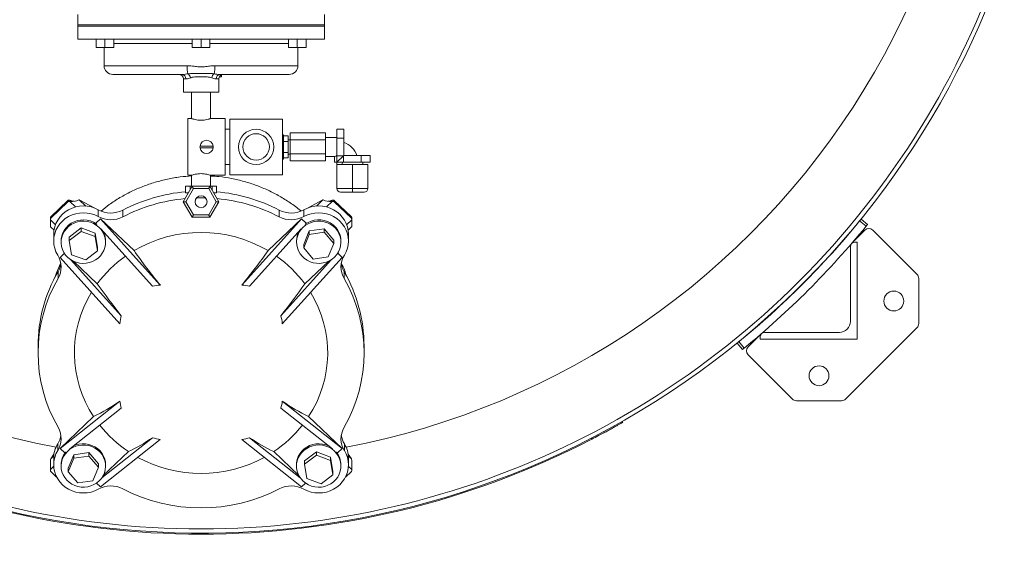
# Model space of a CAD drawing. Units: inches. Extents: x 0.1 to 22.1, y 0.1 to 17.1.
# Drawn here: x 4.8 to 5.6, y 8.8 to 9.3 of the extents above; entities that cross this region are included whole.
import ezdxf

# ---------------------------------------------------------------- set-up
doc = ezdxf.new("R2010")
doc.units = ezdxf.units.IN
doc.header["$MEASUREMENT"] = 0
doc.layers.add('7', color=7, linetype='Continuous', lineweight=15)
doc.styles.add('SLDTEXTSTYLE0', font='TXT', dxfattribs={"width": 0.75})
doc.dimstyles.new('SLDDIMSTYLE2', dxfattribs={"dimtxt": 0.12, "dimasz": 0.12, "dimexe": 0, "dimexo": 0.0625, "dimgap": 0.03, "dimtad": 0, "dimtih": 1, "dimtoh": 1, "dimlfac": 32, "dimrnd": 1e-09, "dimzin": 12, "dimdsep": 46, "dimlunit": 5, "dimtxsty": 'SLDTEXTSTYLE0', "dimsah": 1, "dimcen": 0.09, "dimadec": 0, "dimazin": 3, "dimtfac": 1, "dimtofl": 0, "dimtmove": 0, "dimatfit": 3, "dimfxl": 0, "dimfrac": 2, "dimtolj": 1, "dimtzin": 12, "dimarcsym": 0})

# ---------------------------------------------------------------- blocks, each defined once
blk = doc.blocks.new('_D_4')
at = {"layer": '7'}
for p, q in [((18.89633, 9.52707), (18.89633, 7.75747)), ((2.40707, 9.04316), (2.40707, 7.75747)), ((10.81872, 7.97772), (10.79434, 7.97772)), ((10.79434, 7.97772), (10.79434, 7.78722)), ((11.32299, 7.97772), (11.34737, 7.97772)), ((11.34737, 7.97772), (11.34737, 7.78722)), ((2.40707, 7.88247), (9.8648, 7.88247)), ((18.89633, 7.88247), (11.43861, 7.88247)), ((10.79434, 7.78722), (10.81872, 7.78722)), ((11.34737, 7.78722), (11.32299, 7.78722))]:
    blk.add_line(p, q, dxfattribs=at)
for centre, start, end in [((10.15074, 7.88247), 153.43495, 206.56505), ((10.56308, 7.88247), 333.43495, 26.56505)]:
    blk.add_arc(centre, 0.21299, start, end, dxfattribs=at)
for points in [[(2.40707, 7.88247), (2.52707, 7.86247), (2.52707, 7.90247)], [(18.89633, 7.88247), (18.77633, 7.90247), (18.77633, 7.86247)]]:
    blk.add_solid(points, dxfattribs=at)
at = {"layer": '7', "char_height": 0.12, "attachment_point": 1, "style": 'SLDTEXTSTYLE0'}
for s, insert in [('527-11/16"', (9.96024, 7.94191, 0.15465)), ('13402', (10.84919, 7.94191, 0.15465))]:
    blk.add_mtext(s, dxfattribs=dict(at, insert=insert))

msp = doc.modelspace()

# ---------------------------------------------------------------- linework, layer by layer
at = {"color": 7, "linetype": 'Continuous', "lineweight": 15}
for p, q in [((4.81452, 9.28332), (4.81452, 9.27394)), ((5.03327, 9.27394), (5.03327, 9.28332)), ((4.81452, 9.27394), (4.81452, 9.27301)), ((4.86921, 9.27394), (4.81452, 9.27394)), ((4.81452, 9.27394), (5.03327, 9.27394)), ((4.81452, 9.27301), (4.81452, 9.26129)), ((5.03327, 9.27301), (4.81452, 9.27301)), ((4.86921, 9.27301), (4.81452, 9.27301)), ((5.03327, 9.27394), (4.86921, 9.27394)), ((5.03327, 9.27301), (4.86921, 9.27301)), ((5.03327, 9.27301), (5.03327, 9.27394)), ((5.03327, 9.26129), (5.03327, 9.27301)), ((5.03327, 9.26129), (4.81452, 9.26129)), ((4.83083, 9.26129), (4.83083, 9.25394)), ((4.83083, 9.25394), (4.83865, 9.25394)), ((4.83796, 9.25394), (4.83796, 9.23785)), ((4.83865, 9.26129), (4.83865, 9.25394)), ((4.83865, 9.25394), (4.84646, 9.25394)), ((4.84646, 9.26129), (4.84646, 9.25394)), ((4.91608, 9.26129), (4.91608, 9.25394)), ((4.91608, 9.25394), (4.9239, 9.25394)), ((4.9239, 9.26129), (4.9239, 9.25394)), ((4.9239, 9.25394), (4.93171, 9.25394)), ((4.93171, 9.26129), (4.93171, 9.25394)), ((5.00133, 9.26129), (5.00133, 9.25394)), ((5.00133, 9.25394), (5.00915, 9.25394)), ((5.00915, 9.26129), (5.00915, 9.25394)), ((5.00915, 9.25394), (5.01696, 9.25394)), ((5.00983, 9.23785), (5.00983, 9.25394)), ((5.01696, 9.26129), (5.01696, 9.25394)), ((4.90705, 9.23004), (4.84577, 9.23004)), ((5.00202, 9.23004), (4.94074, 9.23004)), ((4.94203, 9.22808), (4.94203, 9.22978)), ((4.90827, 9.22613), (4.90827, 9.21441)), ((4.93952, 9.21441), (4.93952, 9.22613)), ((4.93952, 9.21441), (4.90827, 9.21441)), ((4.91546, 9.21441), (4.91546, 9.19097)), ((4.93233, 9.19097), (4.93233, 9.21441)), ((4.91546, 9.19097), (4.91218, 9.19097)), ((4.91218, 9.14066), (4.91218, 9.19097)), ((4.94538, 9.19097), (4.93233, 9.19097)), ((4.94538, 9.14066), (4.94538, 9.19097)), ((4.94929, 9.14113), (4.94929, 9.19051)), ((4.94929, 9.19051), (4.99616, 9.19051)), ((4.99616, 9.14113), (4.99616, 9.19051)), ((4.94929, 9.18144), (4.94538, 9.18144)), ((4.99714, 9.17656), (4.99616, 9.17656)), ((4.99714, 9.17656), (4.99714, 9.16582)), ((5.00104, 9.17556), (4.99714, 9.17556)), ((5.00104, 9.17556), (5.00104, 9.17069)), ((5.03425, 9.17822), (5.003, 9.17822)), ((5.003, 9.17822), (5.003, 9.17202)), ((5.03425, 9.17822), (5.03425, 9.17202)), ((5.05034, 9.1816), (5.0444, 9.1816)), ((5.0444, 9.17371), (5.0444, 9.1816)), ((5.05034, 9.17371), (5.05034, 9.1816)), ((4.93459, 9.1666), (4.92297, 9.1666)), ((5.00104, 9.17069), (4.99714, 9.17069)), ((4.99714, 9.16582), (4.99714, 9.15508)), ((5.003, 9.17215), (5.00104, 9.17215)), ((5.00104, 9.17069), (5.00104, 9.16095)), ((5.03425, 9.17202), (5.003, 9.17202)), ((5.003, 9.17202), (5.003, 9.15962)), ((5.0444, 9.17426), (5.03425, 9.17426)), ((5.03425, 9.17202), (5.03425, 9.15962)), ((5.05034, 9.17371), (5.0444, 9.17371)), ((5.0444, 9.15792), (5.0444, 9.17371)), ((5.05034, 9.15808), (5.05034, 9.17371)), ((4.92297, 9.16504), (4.93459, 9.16504)), ((5.00104, 9.16095), (4.99714, 9.16095)), ((5.00104, 9.16095), (5.00104, 9.15608)), ((5.00104, 9.15949), (5.003, 9.15949)), ((5.03425, 9.15962), (5.003, 9.15962)), ((5.003, 9.15962), (5.003, 9.15341)), ((5.03425, 9.15962), (5.03425, 9.15341)), ((5.03425, 9.15738), (5.04229, 9.15738)), ((5.04229, 9.15738), (5.04229, 9.15215)), ((5.0444, 9.15808), (5.04424, 9.15808)), ((5.05018, 9.15792), (5.0444, 9.15792)), ((5.05018, 9.15792), (5.0444, 9.15215)), ((5.0444, 9.15215), (5.0444, 9.15792)), ((5.05018, 9.15792), (5.05018, 9.15215)), ((5.06597, 9.15808), (5.05034, 9.15808)), ((5.06597, 9.15808), (5.06597, 9.15215)), ((5.07386, 9.15808), (5.06597, 9.15808)), ((5.07386, 9.15808), (5.07386, 9.15215)), ((4.94538, 9.15019), (4.94929, 9.15019)), ((4.99616, 9.15508), (4.99714, 9.15508)), ((5.00104, 9.15608), (4.99714, 9.15608)), ((5.03425, 9.15341), (5.003, 9.15341)), ((5.0444, 9.15215), (5.04229, 9.15215)), ((5.05018, 9.15215), (5.0444, 9.15215)), ((5.0444, 9.15019), (5.0444, 9.15215)), ((5.05808, 9.15019), (5.0444, 9.15019)), ((5.0444, 9.12894), (5.0444, 9.15019)), ((5.06597, 9.15215), (5.05018, 9.15215)), ((5.05808, 9.12894), (5.05808, 9.15019)), ((5.07175, 9.15019), (5.05808, 9.15019)), ((5.07386, 9.15215), (5.06597, 9.15215)), ((5.06745, 9.15019), (5.06745, 9.15215)), ((5.07175, 9.12894), (5.07175, 9.15019)), ((4.91218, 9.14066), (4.91546, 9.14066)), ((4.91546, 9.14066), (4.91546, 9.1309)), ((4.93233, 9.1309), (4.93233, 9.14066)), ((4.93233, 9.14066), (4.94538, 9.14066)), ((4.94929, 9.14113), (4.99616, 9.14113)), ((4.90811, 9.11722), (4.916, 9.1309)), ((4.91015, 9.1309), (4.91015, 9.12504)), ((4.91015, 9.1309), (4.91418, 9.1309)), ((4.91418, 9.1309), (4.91418, 9.12774)), ((4.91418, 9.1309), (4.916, 9.1309)), ((4.916, 9.1309), (4.93179, 9.1309)), ((4.92373, 9.1309), (4.9239, 9.13097)), ((4.9239, 9.13097), (4.92406, 9.1309)), ((4.93179, 9.1309), (4.93968, 9.11722)), ((4.93179, 9.1309), (4.93361, 9.1309)), ((4.93361, 9.1309), (4.93361, 9.12774)), ((4.93361, 9.1309), (4.93764, 9.1309)), ((4.93764, 9.1309), (4.93764, 9.12504)), ((4.91015, 9.12504), (4.91262, 9.12504)), ((4.91713, 9.12894), (4.91036, 9.11722)), ((4.93066, 9.12894), (4.91713, 9.12894)), ((4.93743, 9.11722), (4.93066, 9.12894)), ((4.93517, 9.12504), (4.93764, 9.12504)), ((5.0444, 9.12894), (5.05808, 9.12894)), ((5.05808, 9.12582), (5.04753, 9.12582)), ((5.05808, 9.12894), (5.07175, 9.12894)), ((5.05808, 9.12894), (5.05808, 9.12582)), ((5.06862, 9.12582), (5.05808, 9.12582)), ((4.79062, 9.10387), (4.80582, 9.11832)), ((4.79062, 9.10273), (4.80582, 9.11718)), ((4.80582, 9.11718), (4.80582, 9.11832)), ((4.80648, 9.11744), (4.80648, 9.11858)), ((4.80648, 9.11858), (4.80758, 9.11858)), ((4.80648, 9.11744), (4.80758, 9.11744)), ((4.80758, 9.11744), (4.80758, 9.11858)), ((4.81128, 9.11764), (4.80928, 9.11782)), ((4.81582, 9.11894), (4.82962, 9.11153)), ((4.916, 9.10355), (4.90811, 9.11722)), ((4.90811, 9.11722), (4.91036, 9.11722)), ((4.91036, 9.11722), (4.91713, 9.10551)), ((4.93066, 9.10551), (4.93743, 9.11722)), ((4.93968, 9.11722), (4.93179, 9.10355)), ((4.93743, 9.11722), (4.93968, 9.11722)), ((5.01818, 9.11153), (5.03197, 9.11894)), ((5.03851, 9.11782), (5.03651, 9.11764)), ((5.04021, 9.11858), (5.04021, 9.11744)), ((5.04021, 9.11858), (5.04131, 9.11858)), ((5.04021, 9.11744), (5.04131, 9.11744)), ((5.04131, 9.11858), (5.04131, 9.11744)), ((5.04198, 9.11832), (5.04198, 9.11718)), ((5.04198, 9.11832), (5.05717, 9.10387)), ((5.04198, 9.11718), (5.05717, 9.10273)), ((4.83274, 9.10403), (4.83274, 9.11006)), ((4.85452, 9.10377), (4.85452, 9.10981)), ((4.91713, 9.10551), (4.93066, 9.10551)), ((4.99327, 9.10377), (4.99327, 9.10981)), ((5.01505, 9.10403), (5.01505, 9.11006)), ((4.79035, 9.10324), (4.79035, 9.1021)), ((4.79035, 9.10105), (4.79035, 9.1021)), ((4.79035, 9.09506), (4.79035, 9.10105)), ((4.79062, 9.10387), (4.79062, 9.10273)), ((4.83482, 9.10205), (4.83067, 9.09811)), ((4.83163, 9.09705), (4.83067, 9.09811)), ((4.8878, 9.04324), (4.83482, 9.10205)), ((4.83482, 9.10205), (4.86449, 9.07383)), ((4.93179, 9.10355), (4.916, 9.10355)), ((4.9239, 9.10348), (4.92373, 9.10355)), ((4.92406, 9.10355), (4.9239, 9.10348)), ((4.95999, 9.04324), (5.01298, 9.10205)), ((5.01298, 9.10205), (4.9833, 9.07383)), ((5.01298, 9.10205), (5.01712, 9.09811)), ((5.01616, 9.09705), (5.01712, 9.09811)), ((5.05717, 9.10273), (5.05717, 9.10387)), ((5.05744, 9.1021), (5.05744, 9.10324)), ((5.05744, 9.1021), (5.05744, 9.10105)), ((5.05744, 9.10105), (5.05744, 9.09506)), ((5.51351, 9.09551), (5.50779, 9.10016)), ((5.50903, 9.10168), (5.51476, 9.09703)), ((4.79038, 9.09497), (4.79355, 9.09196)), ((4.79329, 9.08845), (4.79329, 9.08241)), ((4.80698, 9.08592), (4.8175, 9.09396)), ((4.80698, 9.0829), (4.8175, 9.09094)), ((4.8175, 9.09396), (4.8175, 9.09094)), ((4.8175, 9.09396), (4.83008, 9.08931)), ((4.8175, 9.09094), (4.83008, 9.08629)), ((4.83008, 9.08931), (4.83008, 9.08629)), ((4.83008, 9.08931), (4.83214, 9.07662)), ((4.88083, 9.04244), (4.83511, 9.09319)), ((4.83806, 9.08882), (4.837, 9.09109)), ((4.96696, 9.04244), (5.01269, 9.09319)), ((5.0149, 9.07932), (5.01978, 9.09128)), ((5.0149, 9.0763), (5.01978, 9.08826)), ((5.01978, 9.09128), (5.03312, 9.09324)), ((5.01978, 9.09128), (5.01978, 9.08826)), ((5.01978, 9.08826), (5.03312, 9.09022)), ((5.03312, 9.09324), (5.03312, 9.09022)), ((5.03312, 9.09324), (5.04157, 9.08323)), ((5.03312, 9.09022), (5.04157, 9.08021)), ((5.05425, 9.09196), (5.05741, 9.09497)), ((5.05451, 9.08241), (5.05451, 9.08845)), ((5.51249, 9.092), (5.50061, 9.08012)), ((5.55872, 9.05273), (5.51945, 9.092)), ((4.79987, 9.08241), (4.79987, 9.08127)), ((4.80698, 9.08592), (4.80698, 9.0829)), ((4.80904, 9.07022), (4.80698, 9.0829)), ((4.83008, 9.08629), (4.83214, 9.0736)), ((4.83924, 9.08127), (4.83924, 9.08241)), ((5.00855, 9.08241), (5.00855, 9.08127)), ((5.0149, 9.07932), (5.0149, 9.0763)), ((5.04157, 9.08021), (5.03668, 9.06824)), ((5.04157, 9.08323), (5.04157, 9.08021)), ((5.04792, 9.08127), (5.04792, 9.08241)), ((5.50347, 9.08137), (5.50572, 9.08137)), ((5.50572, 9.08137), (5.50572, 8.99525)), ((4.79891, 9.0679), (4.80274, 9.07155)), ((4.82161, 9.06557), (4.80904, 9.07022)), ((4.83214, 9.0736), (4.82161, 9.06557)), ((4.83214, 9.07662), (4.83214, 9.0736)), ((5.02334, 9.06629), (5.0149, 9.0763)), ((5.04888, 9.0679), (5.04505, 9.07155)), ((5.49956, 9.01116), (5.49956, 9.07746)), ((4.8519, 9.00909), (4.79891, 9.0679)), ((4.85321, 9.01617), (4.80852, 9.06577)), ((4.81073, 9.06454), (4.83188, 9.04443)), ((4.99459, 9.01617), (5.03927, 9.06577)), ((4.9959, 9.00909), (5.04888, 9.0679)), ((5.03706, 9.06454), (5.01591, 9.04443)), ((5.03668, 9.06824), (5.02334, 9.06629)), ((4.7971, 9.04916), (4.7971, 9.0552)), ((5.05069, 9.04916), (5.05069, 9.0552)), ((5.56016, 9.00913), (5.56016, 9.04925)), ((5.42084, 9.00036), (5.40896, 8.98848)), ((5.4235, 9.0014), (5.4898, 9.0014)), ((5.49531, 8.94224), (5.55872, 9.00565)), ((5.40393, 8.98621), (5.39928, 8.99193)), ((5.40081, 8.99317), (5.40546, 8.98745)), ((5.41959, 8.99525), (5.41959, 8.99749)), ((5.50572, 8.99525), (5.41959, 8.99525)), ((4.77936, 8.98922), (4.77936, 8.98318)), ((5.06843, 8.98318), (5.06843, 8.98922)), ((5.40896, 8.98152), (5.44823, 8.94224)), ((4.8519, 8.94044), (4.79891, 8.89846)), ((4.9959, 8.94044), (5.04888, 8.89846)), ((5.45171, 8.9408), (5.49183, 8.9408)), ((4.85321, 8.93425), (4.80748, 8.89803)), ((4.99459, 8.93425), (5.04031, 8.89803)), ((4.79891, 8.89846), (4.82858, 8.92668)), ((5.04888, 8.89846), (5.01921, 8.92668)), ((5.29727, 8.92236), (5.29773, 8.92155)), ((4.8878, 8.90629), (4.83482, 8.86431)), ((4.88083, 8.90798), (4.83593, 8.87242)), ((4.95999, 8.90629), (5.01298, 8.86431)), ((4.96696, 8.90798), (5.01186, 8.87242)), ((5.27026, 8.90663), (5.2698, 8.90744)), ((4.79683, 8.89649), (4.79683, 8.90252)), ((4.79891, 8.89846), (4.80305, 8.89452)), ((4.80401, 8.89528), (4.80305, 8.89452)), ((4.81283, 8.90155), (4.81098, 8.9008)), ((4.83715, 8.87442), (4.8595, 8.89567)), ((5.01064, 8.87442), (4.98829, 8.89567)), ((5.01565, 8.88746), (5.02618, 8.8955)), ((5.02618, 8.8955), (5.02618, 8.89248)), ((5.02618, 8.8955), (5.03876, 8.89085)), ((5.04378, 8.89528), (5.04474, 8.89452)), ((5.04888, 8.89846), (5.04474, 8.89452)), ((5.05096, 8.89649), (5.05096, 8.90252)), ((4.79035, 8.87981), (4.79035, 8.88808)), ((4.79061, 8.88938), (4.79353, 8.89337)), ((4.79329, 8.88999), (4.79329, 8.88395)), ((4.80622, 8.88086), (4.81111, 8.89282)), ((4.80622, 8.87783), (4.81111, 8.8898)), ((4.81111, 8.89282), (4.82445, 8.89478)), ((4.81111, 8.89282), (4.81111, 8.8898)), ((4.81111, 8.8898), (4.82445, 8.89175)), ((4.82445, 8.89478), (4.82445, 8.89175)), ((4.82445, 8.89478), (4.8329, 8.88477)), ((4.82445, 8.89175), (4.8329, 8.88174)), ((5.01565, 8.88444), (5.02618, 8.89248)), ((5.01565, 8.88746), (5.01565, 8.88444)), ((5.02618, 8.89248), (5.03876, 8.88783)), ((5.03876, 8.89085), (5.03876, 8.88783)), ((5.03876, 8.89085), (5.04081, 8.87816)), ((5.03876, 8.88783), (5.04081, 8.87514)), ((5.05426, 8.89337), (5.05719, 8.88938)), ((5.05451, 8.88395), (5.05451, 8.88999)), ((5.05744, 8.88808), (5.05744, 8.87981)), ((4.79035, 8.87875), (4.79035, 8.87981)), ((4.79588, 8.87312), (4.79062, 8.87812)), ((4.79987, 8.88395), (4.79987, 8.88281)), ((4.80622, 8.88086), (4.80622, 8.87783)), ((4.81467, 8.86783), (4.80622, 8.87783)), ((4.8329, 8.88174), (4.82801, 8.86978)), ((4.8329, 8.88477), (4.8329, 8.88174)), ((4.83924, 8.88281), (4.83924, 8.88395)), ((5.00855, 8.88395), (5.00855, 8.88281)), ((5.01771, 8.87175), (5.01565, 8.88444)), ((5.04081, 8.87816), (5.04081, 8.87514)), ((5.04792, 8.88281), (5.04792, 8.88395)), ((5.05717, 8.87812), (5.05191, 8.87312)), ((5.05744, 8.87981), (5.05744, 8.87875)), ((4.82801, 8.86978), (4.81467, 8.86783)), ((5.03029, 8.8671), (5.01771, 8.87175)), ((5.04081, 8.87514), (5.03029, 8.8671)), ((4.83482, 8.86431), (4.83122, 8.86773)), ((5.01298, 8.86431), (5.01657, 8.86773))]:
    msp.add_line(p, q, dxfattribs=at)
at = {"color": 8, "linetype": 'Continuous', "lineweight": 15}
for p, q in [((4.91608, 9.25738), (4.84646, 9.25738)), ((5.00133, 9.25738), (4.93171, 9.25738)), ((4.83796, 9.23785), (4.9116, 9.23785)), ((4.93619, 9.23785), (5.00983, 9.23785)), ((4.91042, 9.22613), (4.90827, 9.22613)), ((4.93952, 9.22613), (4.93737, 9.22613)), ((4.8127, 9.11257), (4.80758, 9.11744)), ((4.82169, 9.11335), (4.81582, 9.11894)), ((5.02611, 9.11335), (5.03197, 9.11894)), ((5.03509, 9.11257), (5.04021, 9.11744)), ((4.7948, 9.09681), (4.79035, 9.10105)), ((5.05299, 9.09681), (5.05744, 9.10105)), ((4.79337, 8.89201), (4.79061, 8.88938)), ((5.05442, 8.89201), (5.05719, 8.88938)), ((4.79332, 8.88264), (4.79035, 8.87981)), ((5.05447, 8.88264), (5.05744, 8.87981))]:
    msp.add_line(p, q, dxfattribs=at)
at = {"color": 7, "linetype": 'Continuous', "lineweight": 15, "flags": 128}
for points in [[(4.91713, 9.12894), (4.91693, 9.12928), (4.91674, 9.12961), (4.91657, 9.12992), (4.91641, 9.1302), (4.91627, 9.13044), (4.91615, 9.13063), (4.91607, 9.13078), (4.91602, 9.13087), (4.916, 9.1309)], [(4.93066, 9.12894), (4.93086, 9.12928), (4.93105, 9.12961), (4.93123, 9.12992), (4.93139, 9.1302), (4.93153, 9.13044), (4.93164, 9.13063), (4.93172, 9.13078), (4.93177, 9.13087), (4.93179, 9.1309)], [(4.83274, 9.11006), (4.82966, 9.11152), (4.8264, 9.11257), (4.82302, 9.11322), (4.81959, 9.11344), (4.81615, 9.11323), (4.81278, 9.11259), (4.80952, 9.11154), (4.80643, 9.11009), (4.80357, 9.10828), (4.80098, 9.10612), (4.79871, 9.10366), (4.7968, 9.10093), (4.79528, 9.098), (4.79418, 9.0949), (4.79351, 9.09169), (4.79329, 9.08845)], [(4.92797, 9.12059), (4.9239, 9.12064), (4.91982, 9.12059)], [(5.05451, 9.08845), (5.05428, 9.09169), (5.05362, 9.0949), (5.05251, 9.098), (5.05099, 9.10093), (5.04908, 9.10366), (5.04681, 9.10612), (5.04422, 9.10828), (5.04136, 9.11009), (5.03827, 9.11154), (5.03501, 9.11259), (5.03164, 9.11323), (5.0282, 9.11344), (5.02477, 9.11322), (5.02139, 9.11257), (5.01814, 9.11152), (5.01505, 9.11006)], [(4.83274, 9.10403), (4.82966, 9.10548), (4.8264, 9.10654), (4.82302, 9.10718), (4.81959, 9.1074), (4.81615, 9.10719), (4.81278, 9.10655), (4.80952, 9.1055), (4.80643, 9.10406), (4.80357, 9.10224), (4.80098, 9.10008), (4.79871, 9.09762), (4.7968, 9.0949), (4.79528, 9.09196), (4.79418, 9.08886), (4.79351, 9.08565), (4.79329, 9.08238), (4.79352, 9.07912), (4.79419, 9.07591), (4.7953, 9.07281), (4.79683, 9.06988)], [(4.916, 9.10355), (4.91602, 9.10359), (4.91609, 9.1037), (4.91619, 9.10388), (4.91633, 9.10412), (4.9165, 9.10442), (4.9167, 9.10476), (4.91691, 9.10512), (4.91713, 9.10551)], [(4.93179, 9.10355), (4.93177, 9.10359), (4.9317, 9.1037), (4.9316, 9.10388), (4.93146, 9.10412), (4.93129, 9.10442), (4.93109, 9.10476), (4.93088, 9.10512), (4.93066, 9.10551)], [(5.05096, 9.06988), (5.05249, 9.07281), (5.0536, 9.07591), (5.05428, 9.07912), (5.05451, 9.08238), (5.05428, 9.08565), (5.05362, 9.08886), (5.05251, 9.09196), (5.05099, 9.0949), (5.04908, 9.09762), (5.04681, 9.10008), (5.04422, 9.10224), (5.04136, 9.10406), (5.03827, 9.1055), (5.03501, 9.10655), (5.03164, 9.10719), (5.0282, 9.1074), (5.02477, 9.10718), (5.02139, 9.10654), (5.01814, 9.10548), (5.01505, 9.10403)], [(4.83124, 9.09748), (4.83105, 9.09762), (4.82854, 9.09907), (4.82583, 9.10016), (4.82298, 9.10085), (4.82005, 9.10113), (4.81711, 9.10099), (4.81423, 9.10044), (4.81146, 9.09948), (4.80888, 9.09814), (4.80653, 9.09645), (4.80448, 9.09445), (4.80276, 9.09218), (4.80142, 9.08969), (4.80048, 9.08703), (4.79997, 9.08428), (4.79987, 9.08241)], [(4.83806, 9.08768), (4.83685, 9.09023), (4.83525, 9.09258), (4.8333, 9.09468), (4.83105, 9.09647), (4.82854, 9.09793), (4.82583, 9.09902), (4.82298, 9.09971), (4.82005, 9.09999), (4.81711, 9.09985), (4.81423, 9.0993), (4.81146, 9.09834), (4.80888, 9.097), (4.80653, 9.09531), (4.80448, 9.09331), (4.80276, 9.09104), (4.80142, 9.08855), (4.80048, 9.08589), (4.79997, 9.08314), (4.7999, 9.08034), (4.80026, 9.07756), (4.80106, 9.07487), (4.80227, 9.07232), (4.80387, 9.06997), (4.80581, 9.06787), (4.80807, 9.06607), (4.81058, 9.06461), (4.81329, 9.06353), (4.81614, 9.06284), (4.81907, 9.06256), (4.82201, 9.0627), (4.82489, 9.06325), (4.82765, 9.06421), (4.83024, 9.06555), (4.83258, 9.06724), (4.83464, 9.06924), (4.83636, 9.07151), (4.8377, 9.074), (4.83864, 9.07665), (4.83915, 9.07941), (4.83922, 9.08221), (4.83885, 9.08498), (4.83806, 9.08768)], [(5.03497, 9.06368), (5.03765, 9.06483), (5.04012, 9.06635), (5.04233, 9.0682), (5.04422, 9.07035), (5.04575, 9.07273), (5.04689, 9.07531), (5.04762, 9.07802), (5.04791, 9.08081), (5.04777, 9.0836), (5.04718, 9.08634), (5.04618, 9.08897), (5.04477, 9.09143), (5.04299, 9.09366), (5.04089, 9.09562), (5.0385, 9.09725), (5.03588, 9.09853), (5.03309, 9.09942), (5.03019, 9.0999), (5.02725, 9.09997), (5.02433, 9.09962), (5.0215, 9.09887), (5.01882, 9.09772), (5.01635, 9.0962), (5.01414, 9.09435), (5.01225, 9.0922), (5.01072, 9.08981), (5.00957, 9.08724), (5.00885, 9.08452), (5.00855, 9.08174), (5.0087, 9.07895), (5.00928, 9.0762), (5.01029, 9.07357), (5.0117, 9.07112), (5.01347, 9.06889), (5.01558, 9.06693), (5.01797, 9.0653), (5.02059, 9.06402), (5.02338, 9.06313), (5.02627, 9.06265), (5.02922, 9.06258), (5.03213, 9.06292), (5.03497, 9.06368)], [(5.04792, 9.08241), (5.04777, 9.08474), (5.04718, 9.08749), (5.04618, 9.09011), (5.04477, 9.09257), (5.04299, 9.0948), (5.04089, 9.09676), (5.0385, 9.09839), (5.03588, 9.09967), (5.03309, 9.10056), (5.03019, 9.10104), (5.02725, 9.10111), (5.02433, 9.10076), (5.0215, 9.10001), (5.01882, 9.09886), (5.01655, 9.09748)], [(4.79683, 8.89649), (4.7953, 8.89356), (4.79419, 8.89046), (4.79352, 8.88725), (4.79329, 8.88398), (4.79351, 8.88072), (4.79418, 8.8775), (4.79528, 8.8744), (4.7968, 8.87147), (4.79871, 8.86875), (4.80098, 8.86628), (4.80357, 8.86413), (4.80643, 8.86231), (4.80952, 8.86086), (4.81278, 8.85981), (4.81615, 8.85918), (4.81959, 8.85897), (4.82302, 8.85918), (4.8264, 8.85983), (4.82966, 8.86088), (4.83274, 8.86234)], [(4.81283, 8.9004), (4.81014, 8.89925), (4.80767, 8.89774), (4.80547, 8.89588), (4.80358, 8.89374), (4.80204, 8.89135), (4.8009, 8.88877), (4.80017, 8.88606), (4.79988, 8.88328), (4.80003, 8.88048), (4.80061, 8.87774), (4.80162, 8.87511), (4.80302, 8.87265), (4.8048, 8.87042), (4.80691, 8.86847), (4.80929, 8.86684), (4.81191, 8.86556), (4.8147, 8.86467), (4.8176, 8.86418), (4.82054, 8.86411), (4.82346, 8.86446), (4.82629, 8.86522), (4.82897, 8.86637), (4.83144, 8.86789), (4.83365, 8.86974), (4.83554, 8.87188), (4.83708, 8.87427), (4.83822, 8.87685), (4.83894, 8.87956), (4.83924, 8.88235), (4.83909, 8.88514), (4.83851, 8.88788), (4.8375, 8.89051), (4.83609, 8.89297), (4.83432, 8.8952), (4.83221, 8.89715), (4.82982, 8.89879), (4.8272, 8.90006), (4.82442, 8.90095), (4.82152, 8.90144), (4.81858, 8.90151), (4.81566, 8.90116), (4.81283, 8.9004)], [(4.83924, 8.88395), (4.83909, 8.88628), (4.83851, 8.88902), (4.8375, 8.89165), (4.83609, 8.89411), (4.83432, 8.89634), (4.83221, 8.89829), (4.82982, 8.89993), (4.8272, 8.9012), (4.82442, 8.9021), (4.82152, 8.90258), (4.81858, 8.90265), (4.81566, 8.9023), (4.81283, 8.90155)], [(5.03681, 8.9008), (5.0345, 8.9017), (5.03165, 8.90239), (5.02872, 8.90267), (5.02579, 8.90253), (5.0229, 8.90197), (5.02014, 8.90102), (5.01755, 8.89968), (5.01521, 8.89799), (5.01315, 8.89599), (5.01144, 8.89371), (5.01009, 8.89122), (5.00916, 8.88857), (5.00865, 8.88582), (5.00855, 8.88395)], [(5.00974, 8.87641), (5.01095, 8.87386), (5.01254, 8.87151), (5.01449, 8.86941), (5.01674, 8.86761), (5.01925, 8.86615), (5.02196, 8.86507), (5.02482, 8.86437), (5.02774, 8.8641), (5.03068, 8.86424), (5.03357, 8.86479), (5.03633, 8.86575), (5.03891, 8.86709), (5.04126, 8.86877), (5.04331, 8.87078), (5.04503, 8.87305), (5.04637, 8.87554), (5.04731, 8.87819), (5.04782, 8.88095), (5.04789, 8.88375), (5.04753, 8.88652), (5.04673, 8.88922), (5.04552, 8.89177), (5.04393, 8.89412), (5.04198, 8.89621), (5.03972, 8.89801), (5.03721, 8.89947), (5.0345, 8.90056), (5.03165, 8.90125), (5.02872, 8.90153), (5.02579, 8.90139), (5.0229, 8.90083), (5.02014, 8.89988), (5.01755, 8.89854), (5.01521, 8.89685), (5.01315, 8.89485), (5.01144, 8.89257), (5.01009, 8.89008), (5.00916, 8.88743), (5.00865, 8.88468), (5.00857, 8.88188), (5.00894, 8.8791), (5.00974, 8.87641)], [(5.01505, 8.86234), (5.01814, 8.86088), (5.02139, 8.85983), (5.02477, 8.85918), (5.0282, 8.85897), (5.03164, 8.85918), (5.03501, 8.85981), (5.03827, 8.86086), (5.04136, 8.86231), (5.04422, 8.86413), (5.04681, 8.86628), (5.04908, 8.86875), (5.05099, 8.87147), (5.05251, 8.8744), (5.05362, 8.8775), (5.05428, 8.88072), (5.05451, 8.88398), (5.05428, 8.88725), (5.0536, 8.89046), (5.05249, 8.89356), (5.05096, 8.89649)]]:
    msp.add_lwpolyline(points, dxfattribs=at)
at = {"color": 7, "linetype": 'Continuous', "lineweight": 15}
for centre, radius in [((4.97272, 9.16582), 0.01562), ((4.97272, 9.16582), 0.01172), ((4.9239, 9.11722), 0.00528), ((5.53806, 9.02919), 0.00879), ((5.47177, 8.9629), 0.00879)]:
    msp.add_circle(centre, radius, dxfattribs=at)
for centre, radius, start, end in [((4.9239, 9.57707), 0.75, 165.15233, 270), ((4.9239, 9.57707), 0.75369, 225, 14.77336), ((4.9239, 9.57707), 0.75, 270, 14.84767), ((4.84577, 9.23785), 0.00781, 180, 270), ((4.94006, 9.23691), 0.02847, 178.10445, 192.63064), ((4.90778, 9.2369), 0.02843, 347.36297, 1.91124), ((5.00202, 9.23785), 0.00781, 270, 0), ((4.90436, 9.22613), 0.00391, 0, 90), ((4.90676, 9.22638), 0.00367, 356.10567, 85.4607), ((4.90939, 9.22652), 0.00507, 6.56961, 55.28184), ((4.93841, 9.22652), 0.00507, 124.72911, 173.40564), ((4.94103, 9.22638), 0.00367, 94.5393, 183.89433), ((4.94343, 9.22613), 0.00391, 90, 180), ((4.92878, 9.16582), 0.00586, 172.33774, 187.66226), ((4.92878, 9.16582), 0.00586, 7.66226, 172.33774), ((4.92878, 9.16582), 0.00586, 352.33774, 7.66226), ((5.0444, 9.15215), 0.01867, 18.5363, 71.41757), ((4.92878, 9.16582), 0.00586, 187.66226, 352.33774), ((5.0444, 9.15215), 0.00867, 42.98923, 47.00786), ((4.9236, 8.97663), 0.15002, 95.14291, 117.41761), ((4.92419, 8.97663), 0.15003, 62.58281, 84.85668), ((5.04753, 9.12894), 0.00313, 180, 270), ((5.06862, 9.12894), 0.00313, 270, 0), ((4.80647, 9.11762), 0.000961, 89.7477, 133.25284), ((4.80647, 9.11648), 0.000961, 89.7477, 133.25284), ((4.9236, 8.97061), 0.15001, 95.31707, 117.41802), ((4.92419, 8.9706), 0.15002, 62.58241, 84.68251), ((5.04132, 9.11762), 0.000961, 46.74716, 90.2523), ((5.04132, 9.11648), 0.000961, 46.74716, 90.2523), ((4.84387, 9.13038), 0.02316, 241.27398, 297.36808), ((5.00392, 9.13038), 0.02316, 242.63192, 298.72602), ((4.79122, 9.10323), 0.000874, 133.29791, 179.63821), ((4.79122, 9.10209), 0.000874, 133.29687, 179.63681), ((4.84387, 9.12434), 0.02316, 241.27385, 297.3682), ((5.00392, 9.12434), 0.02316, 242.6318, 298.72615), ((5.05657, 9.10323), 0.000874, 0.36179, 46.70209), ((5.05657, 9.10209), 0.000874, 0.36319, 46.70313), ((4.9239, 9.57707), 0.75391, 309.24114, 320.75886), ((4.82134, 9.08241), 0.0179, 0.02254, 20.97841), ((4.9239, 8.97292), 0.1171, 59.51415, 120.48585), ((5.02656, 9.08239), 0.01802, 151.13593, 179.91726), ((4.9239, 9.57707), 0.76128, 309.23969, 320.76031), ((5.51597, 9.08852), 0.00492, 45, 135), ((5.50347, 9.07746), 0.00391, 90, 180), ((4.7796, 9.05929), 0.02022, 329.94094, 31.55826), ((5.26335, 9.35361), 0.4872, 215.04758, 219.5723), ((4.58445, 9.35361), 0.4872, 320.4277, 324.95242), ((5.06819, 9.05929), 0.02022, 148.44174, 210.05906), ((4.77945, 9.06539), 0.02038, 330.01183, 351.31877), ((4.92005, 8.97935), 0.10959, 125.15775, 143.57149), ((4.92774, 8.97935), 0.10959, 36.42851, 54.84225), ((5.06834, 9.06539), 0.02038, 188.68123, 209.98817), ((4.91156, 8.98905), 0.1322, 149.97656, 179.92764), ((4.93617, 8.98904), 0.13226, 0.07896, 30.01684), ((5.55524, 9.04925), 0.00492, 0, 45), ((4.91112, 8.98318), 0.13173, 149.94256, 210.05744), ((5.22431, 9.31848), 0.47865, 214.92865, 219.16725), ((4.62349, 9.31848), 0.47865, 320.83275, 325.07135), ((4.93667, 8.98318), 0.13173, 329.94256, 30.05744), ((4.9141, 8.98317), 0.10249, 148.37546, 213.4479), ((4.88839, 9.0072), 0.03604, 90.92973, 102.10766), ((4.9594, 9.0072), 0.03604, 77.89234, 89.07027), ((4.93369, 8.98317), 0.10249, 326.55262, 31.62402), ((4.89062, 9.00559), 0.03888, 164.19783, 174.82899), ((4.95713, 9.00558), 0.03893, 5.17711, 15.79608), ((5.4898, 9.01116), 0.00977, 270, 0), ((5.55524, 9.00913), 0.00492, 315, 0), ((5.4235, 8.99749), 0.00391, 90, 180), ((5.41244, 8.985), 0.00492, 135, 225), ((4.75451, 9.0789), 0.16928, 295.95017, 305.12181), ((4.88279, 8.94376), 0.03107, 186.13268, 197.8106), ((4.96497, 8.94376), 0.0311, 342.19631, 353.86041), ((5.09329, 9.0789), 0.16928, 234.87819, 244.04983), ((5.45171, 8.94572), 0.00492, 225, 270), ((5.49183, 8.94572), 0.00492, 270, 315), ((4.7796, 8.90707), 0.02023, 328.44178, 30.05903), ((4.9203, 8.98728), 0.10995, 218.33438, 236.4282), ((4.92752, 8.98725), 0.10991, 303.5682, 321.66923), ((5.06819, 8.90707), 0.02023, 149.94097, 211.55822), ((4.9239, 9.57707), 0.75462, 242.67783, 297.32217), ((4.77941, 8.91318), 0.02043, 328.5493, 351.30168), ((4.79005, 9.04059), 0.1607, 295.60567, 304.39517), ((4.89504, 8.95122), 0.04551, 251.80139, 260.84837), ((4.95275, 8.95122), 0.04551, 279.15163, 288.19861), ((5.05777, 9.04063), 0.16076, 235.60574, 244.39206), ((5.06839, 8.91318), 0.02043, 188.69832, 211.4507), ((4.81729, 8.88997), 0.024, 148.45765, 179.95546), ((5.03048, 8.88996), 0.02402, 0.06049, 31.5264), ((4.81807, 8.88388), 0.0182, 142.23236, 179.77313), ((4.9239, 8.99355), 0.1172, 241.48834, 298.51166), ((5.0298, 8.88391), 0.01812, 0.15002, 37.84991), ((4.79122, 8.87876), 0.000874, 180.36171, 226.70461), ((5.05657, 8.87876), 0.000874, 313.29539, 359.63829), ((4.84387, 8.84203), 0.02316, 62.63196, 118.72599), ((4.9239, 8.99662), 0.15091, 242.63235, 297.36765), ((5.00392, 8.84203), 0.02316, 61.27401, 117.36804)]:
    msp.add_arc(centre, radius, start, end, dxfattribs=at)
at = {"color": 8, "linetype": 'Continuous', "lineweight": 15}
for start, end in [(163.81663, 259.25285), (280.74715, 16.18337)]:
    msp.add_arc((4.9239, 9.57707), 0.68956, start, end, dxfattribs=at)
at = {"color": 7, "linetype": 'Continuous', "lineweight": 15}
for centre, major_axis, ratio, start_param, end_param in [((5.04229, 9.16582), (0, 0.00844), 0.57735, 3.141593, 3.552731), ((5.05808, 9.15003), (0.00938, 0), 0.57735, 2.740136, 3.111673), ((4.80758, 9.11918), (0.00798, 0), 0.218508, 4.712389, 5.93318), ((4.80758, 9.11918), (0.00536, -0.0025), 0.092471, 4.755517, 5.096271), ((4.81183, 9.11514), (0.00422, 0.00377), 0.127834, 0.2362, 0.586206), ((5.03596, 9.11514), (0.00422, -0.00377), 0.127834, 2.555387, 2.905392), ((5.04021, 9.11918), (0.00798, 0), 0.218508, 3.491598, 4.712389), ((5.04021, 9.11918), (0.00536, 0.0025), 0.092471, 4.327508, 4.669261), ((4.79459, 9.09875), (0.00422, 0.00377), 0.127834, 3.027788, 3.151959), ((5.0532, 9.09875), (0.00422, -0.00377), 0.127834, 6.272819, 6.39699), ((4.79459, 8.88559), (-0.0034, 0.00453), 0.560456, 0.291196, 0.641201), ((5.0532, 8.88559), (0.0034, 0.00453), 0.560456, 5.641984, 5.99199)]:
    msp.add_ellipse(centre, major_axis=major_axis, ratio=ratio, start_param=start_param, end_param=end_param, dxfattribs=at)
for points, knots in [([(4.9116, 9.23785), (4.9118, 9.23785), (4.91385, 9.23783), (4.91741, 9.23735), (4.92227, 9.23679), (4.92691, 9.23683), (4.93152, 9.23759), (4.93464, 9.23776), (4.93619, 9.23785)], [0, 0, 0, 0, 0.025449, 0.25047, 0.435033, 0.619167, 0.80981, 1, 1, 1, 1]), ([(4.90705, 9.23004), (4.90738, 9.23005), (4.90891, 9.23009), (4.91079, 9.23042), (4.91227, 9.23068)], [0, 0, 0, 0, 0.215701, 1, 1, 1, 1]), ([(4.91442, 9.2271), (4.91383, 9.22691), (4.91264, 9.22652), (4.91133, 9.22618), (4.91066, 9.22614), (4.91042, 9.22613)], [0, 0, 0, 0, 0.383926, 0.778546, 1, 1, 1, 1]), ([(4.91227, 9.23068), (4.91372, 9.23079), (4.91667, 9.23102), (4.9211, 9.23097), (4.92535, 9.23098), (4.92903, 9.23098), (4.93245, 9.23096), (4.93449, 9.23077), (4.93552, 9.23068)], [0, 0, 0, 0, 0.197007, 0.399311, 0.55793, 0.721459, 0.859785, 1, 1, 1, 1]), ([(4.93337, 9.2271), (4.93273, 9.22727), (4.93145, 9.22761), (4.92851, 9.22793), (4.92525, 9.22809), (4.9219, 9.22806), (4.91867, 9.22789), (4.91613, 9.22761), (4.91466, 9.22717), (4.91442, 9.2271)], [0, 0, 0, 0, 0.117134, 0.234422, 0.470786, 0.597097, 0.723375, 0.955425, 1, 1, 1, 1]), ([(4.93737, 9.22613), (4.93695, 9.22617), (4.93607, 9.22625), (4.93467, 9.22667), (4.93371, 9.22699), (4.93337, 9.2271)], [0, 0, 0, 0, 0.38277, 0.780581, 1, 1, 1, 1]), ([(4.93552, 9.23068), (4.93595, 9.23061), (4.93711, 9.23041), (4.93892, 9.23012), (4.94013, 9.23007), (4.94074, 9.23004)], [0, 0, 0, 0, 0.22451, 0.608232, 1, 1, 1, 1]), ([(4.94011, 9.22808), (4.94021, 9.22808), (4.94077, 9.22808), (4.94144, 9.22808), (4.94196, 9.22808), (4.94201, 9.22808), (4.94203, 9.22808)], [0, 0, 0, 0, 0.07598, 0.434631, 0.71711, 1, 1, 1, 1]), ([(4.9239, 9.18952), (4.92298, 9.18955), (4.92114, 9.18961), (4.91867, 9.19006), (4.91675, 9.19055), (4.91559, 9.19093), (4.91556, 9.19094), (4.91555, 9.19094)], [0, 0, 0, 0, 0.20648, 0.412703, 0.626355, 0.845543, 1, 1, 1, 1]), ([(4.93225, 9.19095), (4.93223, 9.19094), (4.93219, 9.19093), (4.93109, 9.19057), (4.92924, 9.19008), (4.92674, 9.18962), (4.92483, 9.18955), (4.9239, 9.18952)], [0, 0, 0, 0, 0.157755, 0.360729, 0.571322, 0.790207, 1, 1, 1, 1]), ([(4.83522, 9.10898), (4.83764, 9.11092), (4.84297, 9.11519), (4.85193, 9.12094), (4.86187, 9.12633), (4.87227, 9.13086), (4.88305, 9.13457), (4.89412, 9.13739), (4.90494, 9.13933), (4.9121, 9.13985), (4.91546, 9.14009)], [0, 0, 0, 0, 0.107421, 0.23733, 0.366784, 0.496233, 0.626143, 0.756052, 0.885499, 1, 1, 1, 1]), ([(4.91554, 9.14069), (4.91556, 9.1407), (4.9156, 9.14071), (4.9167, 9.14107), (4.91855, 9.14155), (4.92106, 9.14202), (4.92296, 9.14209), (4.9239, 9.14212)], [0, 0, 0, 0, 0.157755, 0.360728, 0.571322, 0.790207, 1, 1, 1, 1]), ([(4.9239, 9.14212), (4.92481, 9.14209), (4.92665, 9.14202), (4.92912, 9.14158), (4.93104, 9.14108), (4.9322, 9.14071), (4.93223, 9.1407), (4.93224, 9.14069)], [0, 0, 0, 0, 0.206481, 0.412703, 0.626354, 0.845543, 1, 1, 1, 1]), ([(4.93233, 9.14003), (4.93478, 9.13989), (4.94103, 9.13954), (4.95097, 9.13794), (4.96209, 9.13535), (4.97294, 9.13183), (4.98344, 9.12749), (4.99353, 9.12234), (5.00304, 9.11631), (5.00938, 9.11185), (5.01234, 9.10923), (5.01251, 9.10908)], [0, 0, 0, 0, 0.083422, 0.213047, 0.342671, 0.472756, 0.602843, 0.732468, 0.862087, 0.992176, 1, 1, 1, 1]), ([(5.50779, 9.10016), (5.50793, 9.10033), (5.50821, 9.10067), (5.50858, 9.10113), (5.50886, 9.10148), (5.50901, 9.10166), (5.50903, 9.10168), (5.50903, 9.10168)], [0, 0, 0, 0, 0.214657, 0.429403, 0.644109, 0.858793, 1, 1, 1, 1]), ([(5.51476, 9.09703), (5.51474, 9.09702), (5.51472, 9.09698), (5.5145, 9.09672), (5.51419, 9.09633), (5.51384, 9.0959), (5.51361, 9.09562), (5.51351, 9.09551)], [0, 0, 0, 0, 0.214679, 0.429353, 0.644109, 0.858755, 1, 1, 1, 1]), ([(4.79459, 9.05026), (4.795, 9.0516), (4.79628, 9.0558), (4.79811, 9.05983), (4.79937, 9.06258)], [0, 0, 0, 0, 0.316851, 1, 1, 1, 1]), ([(5.04842, 9.06248), (5.04932, 9.06057), (5.05115, 9.05668), (5.05245, 9.05261), (5.05311, 9.05053)], [0, 0, 0, 0, 0.491467, 1, 1, 1, 1]), ([(5.39928, 8.99193), (5.3993, 8.99195), (5.39933, 8.99197), (5.39959, 8.99219), (5.39998, 8.9925), (5.40041, 8.99285), (5.40069, 8.99308), (5.40081, 8.99317)], [0, 0, 0, 0, 0.214675, 0.429403, 0.644128, 0.858864, 1, 1, 1, 1]), ([(5.40546, 8.98745), (5.40529, 8.98731), (5.40494, 8.98703), (5.40449, 8.98666), (5.40414, 8.98638), (5.40396, 8.98623), (5.40394, 8.98621), (5.40393, 8.98621)], [0, 0, 0, 0, 0.214607, 0.429304, 0.644087, 0.858769, 1, 1, 1, 1]), ([(5.29773, 8.92155), (5.29766, 8.92151), (5.29751, 8.92143), (5.29633, 8.92075), (5.29445, 8.91969), (5.29189, 8.91825), (5.2887, 8.91648), (5.28501, 8.91445), (5.28086, 8.91221), (5.27594, 8.90959), (5.27231, 8.9077), (5.27026, 8.90663)], [0, 0, 0, 0, 0.105847, 0.21476, 0.320608, 0.429525, 0.535363, 0.64427, 0.750074, 0.858948, 1, 1, 1, 1])]:
    msp.add_open_spline(points, degree=3, knots=knots, dxfattribs=at)

# ---------------------------------------------------------------- dimensions: what is measured, and where the dimension line sits
at = {"layer": '7'}
dim = msp.add_linear_dim(base=(18.89633, 7.88247), p1=(2.40707, 9.09316), p2=(18.89633, 9.57707), text='(<>)', dimstyle='SLDDIMSTYLE2', dxfattribs=at)
dim.commit()
dim.dimension.update_dxf_attribs({"geometry": '_D_4', "text_midpoint": (10.6517, 7.88247), "dimtype": 160})

doc.saveas('drawing.dxf')
